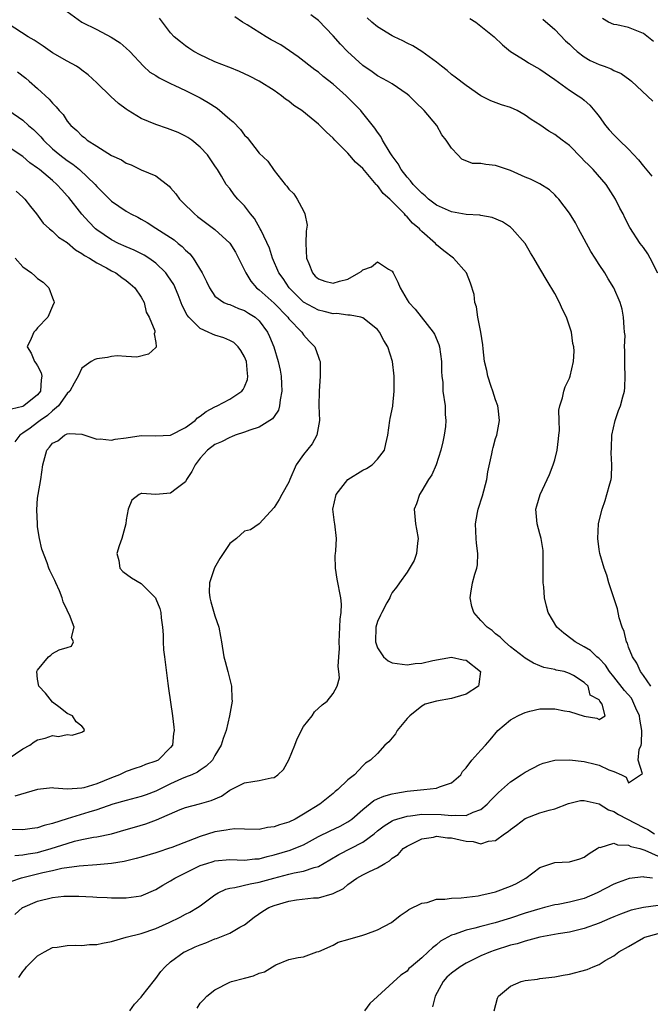
# Model space of a CAD drawing. Units: inches. Extents: x 2595000 to 2598000, y 1524000 to 1527000.
# Drawn here: x 2596409 to 2596494, y 1524422 to 1524555 of the extents above; entities that cross this region are included whole.
import ezdxf

# ---------------------------------------------------------------- set-up
doc = ezdxf.new("R2010")
doc.units = ezdxf.units.IN
doc.header["$MEASUREMENT"] = 0
doc.layers.add('LD25951524_2ft', color=53, linetype='Continuous')

msp = doc.modelspace()

# ---------------------------------------------------------------- linework, layer by layer
at = {"layer": 'LD25951524_2ft'}
for points, elevation in [([(2596415, 1524556.41), (2596417, 1524555), (2596419, 1524553.99), (2596420.97, 1524552.97), (2596422.18, 1524552.18), (2596423, 1524551.48), (2596423.47, 1524551), (2596425.34, 1524549), (2596426.2, 1524548.2), (2596427, 1524547.74), (2596427.43, 1524547.43), (2596429, 1524546.67), (2596429.59, 1524546.41), (2596431, 1524545.73), (2596433, 1524544.73), (2596434.08, 1524544.08), (2596435.31, 1524543.31), (2596437, 1524541.85), (2596437.48, 1524541.48), (2596438.44, 1524540.44), (2596439, 1524539.67), (2596439.35, 1524539.35), (2596441, 1524537.25), (2596442.14, 1524536.14), (2596443, 1524534.88), (2596444.52, 1524533), (2596444.75, 1524532.75), (2596445, 1524532.37), (2596445.7, 1524531.7), (2596446.11, 1524531), (2596447, 1524529.42), (2596447.16, 1524529), (2596447.48, 1524527.48), (2596447.33, 1524526.67), (2596447.3, 1524525), (2596447.38, 1524523), (2596447.72, 1524522.28), (2596448.22, 1524521), (2596448.57, 1524520.57), (2596449, 1524520.22), (2596449.89, 1524519.89), (2596451, 1524519.63), (2596451.88, 1524519.88), (2596453, 1524520.14), (2596454.49, 1524521), (2596454.79, 1524521.21), (2596455, 1524521.42), (2596456.17, 1524521.83), (2596457, 1524522.53), (2596458.48, 1524521.52), (2596459, 1524521.23), (2596459.13, 1524521), (2596459.75, 1524519.75), (2596460.08, 1524519), (2596461, 1524517.38), (2596461.25, 1524517), (2596462.1, 1524516.1), (2596464.54, 1524513), (2596464.71, 1524512.71), (2596465.3, 1524511.3), (2596465.38, 1524511), (2596465.66, 1524509), (2596465.67, 1524507.67), (2596465.73, 1524507), (2596465.84, 1524506.16), (2596465.87, 1524505), (2596466.15, 1524503), (2596466.18, 1524501.82), (2596466.26, 1524501), (2596466.19, 1524500.19), (2596466.04, 1524499), (2596465.86, 1524498.14), (2596465.6, 1524497), (2596464.95, 1524495), (2596464.35, 1524493.65), (2596463.91, 1524493), (2596463, 1524491.48), (2596462.69, 1524491), (2596462.3, 1524489.7), (2596461.99, 1524489), (2596462.15, 1524487), (2596462.3, 1524486.3), (2596462.51, 1524485), (2596462.41, 1524484.41), (2596462.29, 1524483), (2596461.97, 1524482.03), (2596461, 1524480.48), (2596459.98, 1524479), (2596459.59, 1524478.41), (2596459, 1524477.71), (2596458.75, 1524477.25), (2596458.66, 1524477), (2596458.29, 1524476.29), (2596457.58, 1524475), (2596457.4, 1524474.61), (2596457, 1524473.76), (2596456.79, 1524473), (2596456.73, 1524471), (2596457, 1524470.19), (2596457.81, 1524469), (2596458.45, 1524468.45), (2596459, 1524468.19), (2596461, 1524467.91), (2596462.09, 1524468.09), (2596463, 1524468.12), (2596464.51, 1524468.51), (2596467, 1524468.92), (2596468.58, 1524468.58), (2596469, 1524468.52), (2596470.96, 1524467), (2596470.72, 1524465.28), (2596470.67, 1524465), (2596469, 1524463.91), (2596467.46, 1524463.46), (2596467, 1524463.36), (2596465, 1524463), (2596463.45, 1524462.55), (2596463, 1524462.31), (2596461.38, 1524461), (2596461, 1524460.61), (2596459.67, 1524459), (2596459.44, 1524458.56), (2596459, 1524458), (2596458.53, 1524457.47), (2596457.99, 1524457), (2596457, 1524455.89), (2596456.06, 1524455), (2596455.4, 1524454.6), (2596455, 1524454.22), (2596453.88, 1524453), (2596453, 1524452.34), (2596451.64, 1524451), (2596451.28, 1524450.72), (2596451, 1524450.46), (2596449.21, 1524449), (2596447, 1524447.65), (2596445.88, 1524447), (2596445, 1524446.57), (2596443.76, 1524446.24), (2596443, 1524445.94), (2596442.13, 1524445.87), (2596441, 1524445.61), (2596439, 1524445.62), (2596437.67, 1524445.67), (2596437, 1524445.6), (2596436.51, 1524445.49), (2596435, 1524445.27), (2596433, 1524444.64), (2596429.15, 1524443.15), (2596428.73, 1524443), (2596427.42, 1524442.58), (2596427, 1524442.42), (2596425, 1524441.82), (2596424.35, 1524441.65), (2596422.73, 1524441.27), (2596421, 1524440.98), (2596419, 1524440.79), (2596416.64, 1524440.64), (2596414.29, 1524440.29), (2596413, 1524439.99), (2596411.71, 1524439.71), (2596409, 1524439.06), (2596408.79, 1524439), (2596407.46, 1524438.54)], 8228), ([(2596407.91, 1524434.09), (2596408.93, 1524435), (2596409, 1524435.04), (2596411, 1524435.89), (2596413, 1524436.37), (2596414.54, 1524436.54), (2596415, 1524436.56), (2596416.56, 1524436.56), (2596418.47, 1524436.47), (2596419, 1524436.43), (2596420.39, 1524436.39), (2596421, 1524436.35), (2596422.35, 1524436.35), (2596423, 1524436.33), (2596425, 1524436.62), (2596427, 1524437.44), (2596427.96, 1524438.04), (2596429, 1524438.62), (2596429.59, 1524439), (2596431, 1524439.72), (2596433, 1524440.69), (2596433.89, 1524441), (2596434.74, 1524441.26), (2596435, 1524441.34), (2596437, 1524441.51), (2596439, 1524441.43), (2596440.4, 1524441.6), (2596441, 1524441.62), (2596442.05, 1524441.95), (2596443, 1524442.16), (2596445.2, 1524442.8), (2596445.74, 1524443), (2596447, 1524443.51), (2596449, 1524444.62), (2596450.58, 1524445.42), (2596451.94, 1524446.06), (2596453, 1524446.63), (2596453.52, 1524447), (2596455, 1524448.3), (2596456.5, 1524449.5), (2596457, 1524449.73), (2596457.88, 1524450.12), (2596459, 1524450.43), (2596459.47, 1524450.53), (2596461, 1524450.78), (2596463.29, 1524451), (2596465, 1524451.21), (2596465.39, 1524451.39), (2596467, 1524451.9), (2596468.29, 1524453), (2596468.53, 1524453.47), (2596469, 1524453.96), (2596469.78, 1524455), (2596471, 1524456.33), (2596471.64, 1524457), (2596472.24, 1524457.76), (2596473.3, 1524459), (2596475, 1524460.47), (2596476.01, 1524461), (2596476.7, 1524461.3), (2596477, 1524461.45), (2596477.61, 1524461.61), (2596479, 1524461.94), (2596480.07, 1524461.93), (2596481, 1524461.94), (2596482.32, 1524461.68), (2596483, 1524461.59), (2596485, 1524460.95), (2596486.69, 1524460.69), (2596487, 1524460.5), (2596487.81, 1524461), (2596487.41, 1524462.59), (2596487.11, 1524463), (2596487.05, 1524463.05), (2596487, 1524463.14), (2596485.78, 1524463.78), (2596485.51, 1524465), (2596485, 1524465.51), (2596483.53, 1524466.46), (2596483, 1524466.75), (2596482.28, 1524467), (2596481.2, 1524467.2), (2596481, 1524467.28), (2596479.52, 1524467.52), (2596479, 1524467.77), (2596478.12, 1524468.12), (2596477, 1524468.81), (2596476.77, 1524469), (2596475, 1524470.32), (2596474.24, 1524471), (2596473.63, 1524471.63), (2596473, 1524472.11), (2596472.54, 1524472.54), (2596471.83, 1524473), (2596471, 1524473.91), (2596470.04, 1524475), (2596469.79, 1524475.79), (2596469.55, 1524477), (2596469.62, 1524477.62), (2596469.88, 1524479), (2596470.19, 1524480.19), (2596470.46, 1524481), (2596470.53, 1524481.47), (2596470.59, 1524483), (2596470.4, 1524484.4), (2596470.36, 1524485), (2596470.27, 1524487), (2596470.56, 1524488.56), (2596470.63, 1524489), (2596471.21, 1524490.79), (2596471.79, 1524493), (2596471.95, 1524494.05), (2596472.47, 1524496.47), (2596472.56, 1524497), (2596472.64, 1524497.36), (2596473, 1524498.55), (2596473.15, 1524499), (2596473.52, 1524501), (2596473.33, 1524502.67), (2596473.28, 1524503), (2596473, 1524503.8), (2596472.62, 1524505), (2596472.39, 1524505.61), (2596471.92, 1524507), (2596471.79, 1524507.79), (2596471.48, 1524509), (2596471.3, 1524510.7), (2596471.26, 1524511.26), (2596470.97, 1524512.97), (2596470.57, 1524515), (2596470.4, 1524516.4), (2596470.18, 1524517), (2596470.07, 1524518.07), (2596469.6, 1524519.6), (2596469.03, 1524521), (2596467.31, 1524523), (2596465.98, 1524523.98), (2596465, 1524524.82), (2596464.85, 1524525), (2596463, 1524526.62), (2596462.81, 1524526.81), (2596462.67, 1524527), (2596461.74, 1524527.74), (2596461, 1524528.61), (2596460.79, 1524528.79), (2596460.64, 1524529), (2596459, 1524530.69), (2596458.68, 1524531), (2596457.78, 1524531.78), (2596457, 1524532.83), (2596456.9, 1524532.9), (2596456.84, 1524533), (2596455, 1524535.15), (2596454.03, 1524536.03), (2596453, 1524537.24), (2596451.25, 1524539), (2596451, 1524539.27), (2596450.08, 1524540.08), (2596449.19, 1524541), (2596449, 1524541.18), (2596448.01, 1524541.99), (2596446.74, 1524543), (2596445.7, 1524543.7), (2596445, 1524544.3), (2596444.57, 1524544.57), (2596444.02, 1524545), (2596443, 1524545.73), (2596441, 1524547.01), (2596439.66, 1524547.66), (2596438.32, 1524548.32), (2596437, 1524548.82), (2596436.89, 1524548.89), (2596435, 1524549.61), (2596433.87, 1524550.13), (2596433, 1524550.55), (2596432.16, 1524551), (2596431.46, 1524551.46), (2596431, 1524551.78), (2596430.32, 1524552.32), (2596429.5, 1524553), (2596429, 1524553.54), (2596427.88, 1524555), (2596427.51, 1524555.51)], 8230), ([(2596408.47, 1524425.53), (2596409, 1524426.35), (2596409.3, 1524426.7), (2596409.5, 1524427), (2596411, 1524428.47), (2596411.91, 1524429), (2596413, 1524429.58), (2596413.65, 1524429.65), (2596415, 1524429.86), (2596416.08, 1524429.92), (2596417, 1524429.87), (2596418.01, 1524429.99), (2596419, 1524430.02), (2596419.79, 1524430.21), (2596421, 1524430.43), (2596422.98, 1524431), (2596425, 1524431.49), (2596427, 1524432.17), (2596428.79, 1524433), (2596430.28, 1524433.72), (2596431, 1524434.12), (2596431.6, 1524434.4), (2596432.65, 1524435), (2596433, 1524435.23), (2596435, 1524436.73), (2596435.42, 1524437), (2596436.48, 1524437.52), (2596437, 1524437.64), (2596437.71, 1524437.71), (2596439.76, 1524438.24), (2596441, 1524438.44), (2596442.96, 1524439), (2596445, 1524439.53), (2596445.71, 1524439.71), (2596447, 1524439.94), (2596448.45, 1524440.45), (2596449, 1524440.58), (2596450.53, 1524441.47), (2596451.78, 1524442.22), (2596455, 1524443.86), (2596456.54, 1524445), (2596457, 1524445.39), (2596457.91, 1524446.09), (2596459, 1524446.76), (2596459.16, 1524446.84), (2596459.62, 1524447), (2596461, 1524447.41), (2596461.45, 1524447.45), (2596463, 1524447.68), (2596465.64, 1524447.64), (2596467, 1524447.47), (2596467.55, 1524447.55), (2596469, 1524447.48), (2596469.94, 1524447.94), (2596471, 1524448.32), (2596471.85, 1524449), (2596472.4, 1524449.61), (2596473.39, 1524450.61), (2596475, 1524452.07), (2596476.45, 1524453), (2596477, 1524453.37), (2596479, 1524454.4), (2596479.44, 1524454.56), (2596481.03, 1524454.97), (2596483, 1524455.04), (2596485, 1524454.8), (2596486.46, 1524454.46), (2596487, 1524454.3), (2596488.31, 1524453.69), (2596489, 1524453.47), (2596490.05, 1524453), (2596490.68, 1524452.68), (2596491, 1524451.91), (2596492.61, 1524453), (2596492.86, 1524453.14), (2596492.31, 1524455), (2596492.41, 1524456.41), (2596492.68, 1524457), (2596492.76, 1524457.24), (2596492.78, 1524459), (2596492.52, 1524460.52), (2596492.47, 1524461), (2596491.97, 1524462.03), (2596491.57, 1524463), (2596491.37, 1524463.37), (2596490.42, 1524464.42), (2596489, 1524466.29), (2596488.42, 1524467), (2596487.87, 1524467.87), (2596487, 1524468.75), (2596486.87, 1524468.87), (2596486.7, 1524469), (2596485.84, 1524469.84), (2596485, 1524470.35), (2596483.75, 1524471), (2596483.35, 1524471.35), (2596482.21, 1524472.21), (2596481.26, 1524473), (2596480.1, 1524475), (2596479.86, 1524475.86), (2596479.6, 1524477), (2596479.53, 1524478.47), (2596479.45, 1524479), (2596479.43, 1524479.43), (2596479.45, 1524481), (2596479.43, 1524483), (2596479.41, 1524483.41), (2596479.17, 1524485), (2596479, 1524485.67), (2596478.61, 1524487), (2596478.43, 1524489), (2596478.57, 1524489.43), (2596479.03, 1524491), (2596480.31, 1524493.69), (2596480.79, 1524495), (2596481, 1524495.7), (2596481.34, 1524497), (2596481.49, 1524498.51), (2596481.57, 1524499), (2596481.64, 1524499.64), (2596481.59, 1524501), (2596481.57, 1524502.43), (2596481.7, 1524503), (2596482.07, 1524504.07), (2596482.24, 1524505), (2596482.42, 1524505.58), (2596483, 1524506.75), (2596483.1, 1524507), (2596483.55, 1524509), (2596483.61, 1524510.39), (2596483.57, 1524511), (2596483.45, 1524511.45), (2596483.25, 1524513), (2596483, 1524513.8), (2596482.59, 1524515), (2596482.04, 1524516.04), (2596481.64, 1524517), (2596481, 1524518.21), (2596479.95, 1524519.95), (2596479, 1524521.59), (2596478.16, 1524523), (2596477.71, 1524523.71), (2596476.98, 1524524.98), (2596475.25, 1524527), (2596475, 1524527.2), (2596473.91, 1524527.91), (2596472.53, 1524528.53), (2596471, 1524528.79), (2596470.84, 1524528.84), (2596469, 1524528.92), (2596467, 1524529.27), (2596465, 1524530.18), (2596463.9, 1524531), (2596463.45, 1524531.45), (2596463, 1524531.8), (2596462.42, 1524532.42), (2596461.83, 1524533), (2596461.49, 1524533.49), (2596461, 1524533.98), (2596460.2, 1524535), (2596459.79, 1524535.79), (2596459, 1524536.86), (2596458.71, 1524537.29), (2596457.7, 1524539), (2596457.47, 1524539.47), (2596457, 1524540.08), (2596456.64, 1524540.64), (2596454.86, 1524542.86), (2596454.74, 1524543), (2596452.75, 1524545), (2596451, 1524546.56), (2596449.64, 1524547.64), (2596449, 1524548.2), (2596448.53, 1524548.53), (2596446.28, 1524550.28), (2596445.1, 1524551.1), (2596443.9, 1524551.9), (2596442.61, 1524552.61), (2596441.94, 1524553), (2596439.38, 1524554.62), (2596438.72, 1524555), (2596437.7, 1524555.7)], 8232), ([(2596493.99, 1524465), (2596493, 1524466.46), (2596492.61, 1524467), (2596492.12, 1524468.12), (2596491.51, 1524469), (2596491, 1524470.31), (2596490.84, 1524470.84), (2596490.72, 1524471), (2596490.4, 1524472.4), (2596490.11, 1524473), (2596489.74, 1524474.26), (2596489.5, 1524475.5), (2596488.34, 1524479), (2596488.03, 1524480.03), (2596487.68, 1524481), (2596487.08, 1524483), (2596487, 1524483.51), (2596486.82, 1524485), (2596486.92, 1524487), (2596487, 1524487.42), (2596487.4, 1524489), (2596487.83, 1524490.17), (2596488.07, 1524491), (2596488.44, 1524492.44), (2596488.62, 1524493), (2596488.68, 1524493.32), (2596488.74, 1524495), (2596488.63, 1524496.63), (2596488.69, 1524497.31), (2596488.72, 1524499), (2596489.17, 1524501), (2596489.65, 1524502.35), (2596489.89, 1524503), (2596490.2, 1524504.2), (2596490.44, 1524505), (2596490.5, 1524505.5), (2596490.54, 1524507), (2596490.49, 1524508.49), (2596490.49, 1524510.49), (2596490.46, 1524511), (2596490.51, 1524512.51), (2596490.46, 1524513), (2596490.38, 1524513.62), (2596490.32, 1524515), (2596490.11, 1524516.11), (2596489.86, 1524517), (2596489, 1524519), (2596488.22, 1524520.22), (2596487.79, 1524521), (2596487, 1524522.15), (2596486.48, 1524523), (2596485.89, 1524523.89), (2596485, 1524525.58), (2596484.21, 1524527), (2596483.8, 1524527.8), (2596483, 1524529.11), (2596481.54, 1524531), (2596481.29, 1524531.29), (2596481, 1524531.6), (2596480.27, 1524532.27), (2596479, 1524533.07), (2596477.7, 1524533.7), (2596477, 1524533.97), (2596475, 1524534.87), (2596473, 1524535.58), (2596471.69, 1524535.69), (2596471, 1524535.84), (2596469.85, 1524535.85), (2596468.4, 1524536.4), (2596467.86, 1524537), (2596467, 1524537.91), (2596466.31, 1524539), (2596465.71, 1524539.71), (2596465.02, 1524541), (2596463.32, 1524543), (2596462.13, 1524544.13), (2596461.27, 1524545), (2596461, 1524545.22), (2596459, 1524546.61), (2596458.35, 1524547), (2596457, 1524547.73), (2596456.26, 1524548.26), (2596455, 1524549.09), (2596452.93, 1524551), (2596452.01, 1524552.01), (2596451, 1524553.15), (2596449, 1524555.19), (2596447.96, 1524555.96)], 8234), ([(2596494.95, 1524520.95), (2596493.92, 1524523), (2596493.59, 1524523.59), (2596493, 1524524.44), (2596492.57, 1524525), (2596491.16, 1524527.16), (2596490.47, 1524528.47), (2596490.24, 1524529), (2596489.79, 1524529.79), (2596489.22, 1524531), (2596487.96, 1524533), (2596486.21, 1524535), (2596485.59, 1524535.59), (2596485, 1524536.21), (2596484.6, 1524536.6), (2596483, 1524538.26), (2596482.01, 1524539), (2596481, 1524539.78), (2596480.2, 1524540.2), (2596479, 1524541.05), (2596477.79, 1524541.79), (2596477, 1524542.4), (2596475.89, 1524543), (2596475, 1524543.42), (2596473.79, 1524543.79), (2596472.34, 1524544.34), (2596471, 1524545.02), (2596469, 1524546.4), (2596467.54, 1524547.54), (2596467, 1524547.91), (2596466.43, 1524548.43), (2596465.68, 1524549), (2596465, 1524549.57), (2596463, 1524551), (2596461.77, 1524551.77), (2596461, 1524552.13), (2596460.44, 1524552.44), (2596459.27, 1524553), (2596459, 1524553.14), (2596457, 1524554.37), (2596456.24, 1524555), (2596455.59, 1524555.59)], 8236), ([(2596469.5, 1524555.5), (2596470.31, 1524555), (2596471, 1524554.45), (2596472.78, 1524553), (2596473.91, 1524551.91), (2596475.02, 1524551.02), (2596477, 1524549.77), (2596477.46, 1524549.46), (2596479, 1524548.6), (2596481, 1524547.21), (2596483, 1524545.77), (2596484.19, 1524545), (2596484.67, 1524544.67), (2596485, 1524544.4), (2596485.75, 1524543.75), (2596486.67, 1524542.67), (2596487, 1524542.19), (2596487.88, 1524541), (2596488.38, 1524540.38), (2596489, 1524539.7), (2596489.71, 1524539), (2596491, 1524537.79), (2596492.33, 1524536.33), (2596493, 1524535.49), (2596494.13, 1524534.13)], 8238), ([(2596479.38, 1524555.38), (2596481, 1524553.99), (2596482.47, 1524552.47), (2596483, 1524551.98), (2596483.49, 1524551.49), (2596484.04, 1524551), (2596485, 1524550.27), (2596485.81, 1524549.81), (2596487, 1524549.24), (2596487.7, 1524549), (2596488.64, 1524548.64), (2596489, 1524548.43), (2596490.01, 1524548.01), (2596491.17, 1524547.17), (2596491.37, 1524547), (2596494.28, 1524544.28)], 8240), ([(2596494.37, 1524552.37), (2596493, 1524553.44), (2596491, 1524554.24), (2596489.39, 1524554.61), (2596489, 1524554.68), (2596488.29, 1524555), (2596487.48, 1524555.48)], 8242), ([(2596407.93, 1524442.07), (2596409, 1524442.14), (2596409.71, 1524442.29), (2596411, 1524442.49), (2596411.41, 1524442.59), (2596412.81, 1524443), (2596415, 1524443.71), (2596416, 1524444), (2596417, 1524444.23), (2596418.54, 1524444.54), (2596419, 1524444.6), (2596420.99, 1524445.01), (2596423, 1524445.57), (2596424.11, 1524445.89), (2596425.63, 1524446.37), (2596427.08, 1524446.92), (2596430.3, 1524448.3), (2596431, 1524448.58), (2596432.93, 1524449.07), (2596434.47, 1524449.53), (2596435.88, 1524450.12), (2596437, 1524450.93), (2596439, 1524451.91), (2596440.11, 1524452.11), (2596441, 1524452.21), (2596442.61, 1524452.61), (2596443, 1524452.63), (2596443.5, 1524453), (2596444.28, 1524453.72), (2596445, 1524455.04), (2596445.8, 1524457), (2596446.11, 1524457.89), (2596447, 1524459.53), (2596448.15, 1524461), (2596448.48, 1524461.52), (2596449.5, 1524462.5), (2596450.2, 1524463), (2596451, 1524464.03), (2596451.55, 1524465), (2596451.85, 1524466.15), (2596451.78, 1524467), (2596451.67, 1524467.67), (2596451.79, 1524469), (2596451.87, 1524470.13), (2596451.81, 1524471), (2596451.9, 1524473), (2596451.93, 1524474.07), (2596452.08, 1524475), (2596452.14, 1524476.14), (2596452.05, 1524477), (2596451.53, 1524479.53), (2596451.3, 1524481), (2596451.29, 1524482.71), (2596451.31, 1524483), (2596451.37, 1524483.37), (2596451.44, 1524485), (2596451.22, 1524487), (2596451.18, 1524487.18), (2596450.98, 1524489), (2596451.42, 1524491), (2596453, 1524493), (2596455, 1524494.26), (2596455.5, 1524494.5), (2596456.27, 1524495), (2596457, 1524495.76), (2596457.94, 1524497), (2596458.14, 1524497.86), (2596458.39, 1524499), (2596458.67, 1524501), (2596458.74, 1524501.26), (2596459.06, 1524502.94), (2596459.06, 1524503.06), (2596459.25, 1524505), (2596459.24, 1524507), (2596459.03, 1524509), (2596458.39, 1524511), (2596457.87, 1524511.87), (2596457.28, 1524513), (2596457, 1524513.35), (2596455, 1524514.94), (2596454.76, 1524515), (2596453.3, 1524515.3), (2596453, 1524515.27), (2596451.49, 1524515.49), (2596451, 1524515.46), (2596449.8, 1524515.8), (2596449, 1524515.96), (2596448.32, 1524516.32), (2596447, 1524517.06), (2596445.04, 1524519), (2596444.24, 1524520.24), (2596443.66, 1524521), (2596442.78, 1524523), (2596442.37, 1524524.37), (2596441.24, 1524526.76), (2596441.14, 1524527), (2596440.36, 1524528.36), (2596439.82, 1524529), (2596439, 1524530.08), (2596438.1, 1524531), (2596437.6, 1524531.6), (2596437, 1524532.43), (2596436.53, 1524533), (2596435.87, 1524534.13), (2596435.33, 1524535), (2596435.19, 1524535.19), (2596435, 1524535.52), (2596434, 1524537), (2596433, 1524538.06), (2596431.85, 1524539), (2596431.34, 1524539.34), (2596431, 1524539.53), (2596430.03, 1524540.03), (2596428.59, 1524540.59), (2596427, 1524541.12), (2596425, 1524541.95), (2596423.27, 1524543), (2596423, 1524543.18), (2596421.96, 1524543.96), (2596420.91, 1524544.91), (2596419, 1524546.75), (2596417.83, 1524547.83), (2596417, 1524548.5), (2596416.71, 1524548.71), (2596416.24, 1524549), (2596415, 1524549.69), (2596413, 1524550.83), (2596411.75, 1524551.75), (2596410.55, 1524552.55), (2596409.71, 1524553), (2596407, 1524554.77)], 8226), ([(2596408.25, 1524548.25), (2596409.4, 1524547.4), (2596409.87, 1524547), (2596411, 1524545.98), (2596412.56, 1524544.56), (2596413, 1524543.99), (2596413.52, 1524543.52), (2596413.91, 1524543), (2596414.45, 1524542.45), (2596415, 1524541.57), (2596415.49, 1524541), (2596416.32, 1524540.32), (2596417, 1524539.56), (2596417.34, 1524539.34), (2596417.69, 1524539), (2596419, 1524538.16), (2596421, 1524536.91), (2596422.33, 1524536.33), (2596423, 1524535.88), (2596423.64, 1524535.64), (2596425.02, 1524534.98), (2596427, 1524534.14), (2596428.78, 1524532.78), (2596429, 1524532.54), (2596429.7, 1524531.7), (2596430.22, 1524531), (2596430.6, 1524530.6), (2596432.23, 1524529), (2596432.66, 1524528.66), (2596435, 1524526.88), (2596437.02, 1524525.02), (2596437.8, 1524523.8), (2596438.21, 1524523), (2596439, 1524521.38), (2596439.17, 1524521), (2596439.87, 1524519.87), (2596440.63, 1524519), (2596441, 1524518.7), (2596443, 1524516.9), (2596444.85, 1524515), (2596445, 1524514.8), (2596446.76, 1524513), (2596447, 1524512.61), (2596447.77, 1524511.77), (2596448.53, 1524511), (2596449, 1524509.57), (2596449.17, 1524509.17), (2596449.23, 1524509), (2596449.25, 1524507), (2596449.1, 1524505), (2596449.08, 1524503), (2596449.15, 1524501), (2596448.81, 1524499), (2596448.16, 1524497.84), (2596447, 1524496.41), (2596446, 1524495), (2596445.12, 1524493), (2596445, 1524492.64), (2596444.07, 1524491), (2596443.71, 1524490.29), (2596443, 1524489.23), (2596441, 1524487), (2596439.79, 1524486.21), (2596439, 1524486.01), (2596437.9, 1524485), (2596437, 1524484.32), (2596435.67, 1524482.33), (2596434.96, 1524481.04), (2596434.24, 1524479), (2596434.23, 1524477.77), (2596434.3, 1524477), (2596434.44, 1524476.44), (2596435, 1524474.53), (2596435.54, 1524473), (2596435.74, 1524471.74), (2596435.89, 1524471), (2596436.22, 1524469), (2596436.37, 1524468.37), (2596436.76, 1524467), (2596437, 1524465.92), (2596437.23, 1524465), (2596437.29, 1524463.29), (2596437.31, 1524463), (2596436.99, 1524461), (2596436.5, 1524459), (2596436.1, 1524457.9), (2596435.83, 1524457), (2596435, 1524455.62), (2596434.66, 1524455), (2596433.82, 1524454.18), (2596433, 1524453.63), (2596432.65, 1524453.35), (2596431.85, 1524453), (2596431, 1524452.69), (2596430.46, 1524452.46), (2596429, 1524451.79), (2596427, 1524450.77), (2596425.71, 1524450.29), (2596425, 1524450.04), (2596423, 1524449.54), (2596421.17, 1524449), (2596419, 1524448.25), (2596417.95, 1524447.95), (2596415, 1524447.04), (2596413, 1524446.4), (2596411.86, 1524446.14), (2596411, 1524445.83), (2596410.26, 1524445.74), (2596409, 1524445.53), (2596407, 1524445.59)], 8224), ([(2596407.08, 1524543), (2596409, 1524541.69), (2596409.76, 1524541), (2596410.44, 1524540.44), (2596411.43, 1524539.43), (2596411.77, 1524539), (2596413, 1524537.84), (2596414.01, 1524537), (2596415, 1524536.26), (2596415.75, 1524535.75), (2596416.67, 1524535), (2596418.77, 1524533), (2596419, 1524532.72), (2596419.87, 1524531.87), (2596421, 1524530.75), (2596423, 1524529.37), (2596423.63, 1524529), (2596424.54, 1524528.54), (2596425, 1524528.29), (2596425.82, 1524527.82), (2596427, 1524527.08), (2596429.47, 1524525.47), (2596430.03, 1524525), (2596430.57, 1524524.57), (2596431, 1524524.09), (2596431.58, 1524523.58), (2596432.05, 1524523), (2596433.29, 1524521), (2596433.86, 1524519.86), (2596434.24, 1524519), (2596435, 1524517.86), (2596436.2, 1524517), (2596436.76, 1524516.76), (2596437, 1524516.71), (2596438.17, 1524516.17), (2596439, 1524515.92), (2596439.54, 1524515.54), (2596440.43, 1524515), (2596441, 1524514.5), (2596442.12, 1524513), (2596442.4, 1524512.4), (2596442.96, 1524511), (2596443.57, 1524509), (2596443.82, 1524507.82), (2596443.96, 1524507), (2596444.03, 1524505.97), (2596444.07, 1524505), (2596443.82, 1524503.82), (2596443.76, 1524503), (2596443.6, 1524502.4), (2596443, 1524501.57), (2596442.77, 1524501.23), (2596442.43, 1524501), (2596441, 1524500.12), (2596439.71, 1524499.71), (2596439, 1524499.42), (2596437.72, 1524499), (2596437.22, 1524498.78), (2596437, 1524498.72), (2596435.88, 1524498.12), (2596435, 1524497.74), (2596433.98, 1524497), (2596433, 1524495.91), (2596432.3, 1524495), (2596431.89, 1524494.11), (2596431.17, 1524493), (2596431, 1524492.7), (2596429.73, 1524491.73), (2596429, 1524491.14), (2596427, 1524490.98), (2596425.1, 1524491.1), (2596425, 1524491.12), (2596424.73, 1524491), (2596423.77, 1524490.23), (2596423.24, 1524489), (2596423, 1524487.56), (2596422.94, 1524487), (2596422.39, 1524485), (2596422.04, 1524484.04), (2596421.73, 1524483), (2596421.98, 1524482.02), (2596422.13, 1524481), (2596422.54, 1524480.54), (2596423.71, 1524479.71), (2596425, 1524478.92), (2596426.93, 1524477), (2596427, 1524476.86), (2596427.52, 1524475.52), (2596427.69, 1524475), (2596427.74, 1524474.26), (2596427.88, 1524473), (2596427.97, 1524471.97), (2596427.97, 1524471), (2596428.05, 1524469.95), (2596428.16, 1524469), (2596428.63, 1524465.37), (2596428.7, 1524464.7), (2596429.25, 1524461), (2596429.44, 1524459.44), (2596429.47, 1524459), (2596429.4, 1524458.6), (2596429.25, 1524457), (2596429, 1524456.68), (2596427.33, 1524455), (2596427, 1524454.83), (2596425.61, 1524454.39), (2596425, 1524454.12), (2596424.15, 1524453.85), (2596423, 1524453.45), (2596422.06, 1524453), (2596421, 1524452.61), (2596419, 1524451.78), (2596417.24, 1524451.24), (2596417, 1524451.19), (2596415.04, 1524451.04), (2596413.17, 1524451.17), (2596413, 1524451.22), (2596411, 1524451.03), (2596407.89, 1524450.11)], 8222), ([(2596407, 1524455.15), (2596409, 1524456.51), (2596409.95, 1524457), (2596410.52, 1524457.48), (2596411, 1524457.76), (2596412.03, 1524457.97), (2596413, 1524458.34), (2596413.83, 1524458.17), (2596415, 1524458.44), (2596415.65, 1524458.35), (2596417, 1524458.77), (2596417.12, 1524458.88), (2596417.32, 1524459), (2596417.27, 1524459.27), (2596417, 1524459.58), (2596416.2, 1524460.2), (2596415.71, 1524461), (2596415, 1524461.31), (2596414.06, 1524462.06), (2596413, 1524462.85), (2596412.07, 1524464.07), (2596411.15, 1524465), (2596411, 1524465.94), (2596410.91, 1524467), (2596411, 1524467.2), (2596412.48, 1524469), (2596412.79, 1524469.21), (2596413, 1524469.44), (2596413.92, 1524469.92), (2596415, 1524470.25), (2596415.56, 1524470.44), (2596415.87, 1524471), (2596415.6, 1524471.6), (2596415.93, 1524473), (2596415.33, 1524474.67), (2596415.08, 1524475.08), (2596415, 1524475.31), (2596414.46, 1524476.46), (2596414.32, 1524477), (2596413.94, 1524477.94), (2596413.46, 1524479), (2596413.33, 1524479.33), (2596413, 1524479.96), (2596412.67, 1524480.67), (2596412.53, 1524481), (2596412.29, 1524481.71), (2596411.56, 1524483.56), (2596411.24, 1524485), (2596411, 1524486.6), (2596410.96, 1524487), (2596410.9, 1524488.9), (2596411, 1524490.49), (2596411.05, 1524491), (2596411.42, 1524493), (2596411.71, 1524495), (2596412.26, 1524497), (2596412.6, 1524497.4), (2596413, 1524497.93), (2596413.73, 1524498.27), (2596414.62, 1524499), (2596415, 1524499.19), (2596415.25, 1524499.25), (2596417, 1524499.15), (2596417.13, 1524499.13), (2596419, 1524498.48), (2596419.47, 1524498.53), (2596421, 1524498.34), (2596421.51, 1524498.49), (2596423, 1524498.66), (2596425, 1524498.98), (2596427, 1524498.93), (2596429, 1524499.04), (2596431, 1524500.04), (2596432.31, 1524501), (2596432.65, 1524501.35), (2596433, 1524501.6), (2596433.79, 1524502.21), (2596435, 1524502.86), (2596435.31, 1524503), (2596437, 1524503.9), (2596438.64, 1524505), (2596438.81, 1524505.19), (2596439, 1524505.58), (2596439.42, 1524506.58), (2596439.47, 1524507), (2596439.39, 1524507.39), (2596439.26, 1524509), (2596439, 1524509.64), (2596438.5, 1524510.5), (2596438.13, 1524511), (2596437.56, 1524511.56), (2596437, 1524511.87), (2596436.22, 1524512.22), (2596435, 1524512.58), (2596434.69, 1524512.69), (2596434.08, 1524513), (2596433, 1524513.48), (2596431.46, 1524515), (2596431.26, 1524515.26), (2596430.57, 1524516.57), (2596430.03, 1524518.03), (2596429.43, 1524519.43), (2596428.63, 1524520.63), (2596428.33, 1524521), (2596427, 1524522.32), (2596426.05, 1524523), (2596425.41, 1524523.41), (2596424.08, 1524524.08), (2596423, 1524524.52), (2596421.96, 1524525), (2596421, 1524525.49), (2596419, 1524526.86), (2596418.84, 1524527), (2596417.92, 1524527.92), (2596416.98, 1524528.98), (2596415.21, 1524531.21), (2596415, 1524531.47), (2596414.26, 1524532.26), (2596413.61, 1524533), (2596413, 1524533.53), (2596411.24, 1524535), (2596411, 1524535.19), (2596409.94, 1524535.94), (2596409, 1524536.76), (2596407, 1524538.09)], 8220), ([(2596408.07, 1524532.07), (2596409, 1524531.27), (2596409.28, 1524531), (2596410.02, 1524530.02), (2596410.84, 1524529), (2596411.74, 1524527.74), (2596412.59, 1524527), (2596413, 1524526.67), (2596413.84, 1524525.84), (2596415, 1524525.11), (2596416.13, 1524524.13), (2596417, 1524523.64), (2596417.36, 1524523.36), (2596418, 1524523), (2596419, 1524522.36), (2596420.32, 1524521.68), (2596421, 1524521.3), (2596421.6, 1524521), (2596422.38, 1524520.38), (2596423, 1524519.97), (2596423.52, 1524519.52), (2596424.17, 1524519), (2596425, 1524517.73), (2596425.42, 1524517), (2596425.7, 1524515.7), (2596426.11, 1524515), (2596426.86, 1524513.14), (2596426.87, 1524513), (2596426.77, 1524512.77), (2596427, 1524511.59), (2596427.03, 1524511.03), (2596427.05, 1524511), (2596427.05, 1524510.95), (2596427, 1524510.89), (2596426.02, 1524509.98), (2596424.42, 1524509.58), (2596423, 1524509.66), (2596421.77, 1524509.77), (2596421, 1524509.67), (2596420.46, 1524509.54), (2596419, 1524509.36), (2596418.74, 1524509.26), (2596418.25, 1524509), (2596417, 1524508.11), (2596416.47, 1524507), (2596415.92, 1524506.08), (2596415.35, 1524505), (2596415, 1524504.68), (2596413.81, 1524503), (2596413, 1524502.33), (2596412.31, 1524501.69), (2596411.33, 1524501), (2596411, 1524500.74), (2596409.97, 1524499.97), (2596409, 1524499.27), (2596408.58, 1524499), (2596407.89, 1524498.11)], 8218), ([(2596407.95, 1524523), (2596409, 1524521.84), (2596410.16, 1524521), (2596410.63, 1524520.63), (2596411, 1524520.25), (2596411.76, 1524519.76), (2596412.52, 1524519), (2596413, 1524517.65), (2596413.2, 1524517.2), (2596413.25, 1524517), (2596413, 1524516.51), (2596412.39, 1524515), (2596411, 1524513.56), (2596410.74, 1524513.26), (2596410.49, 1524513), (2596410.12, 1524512.12), (2596409.6, 1524511), (2596410.14, 1524510.14), (2596410.59, 1524509), (2596410.77, 1524508.77), (2596411, 1524508.4), (2596411.49, 1524507.49), (2596411.58, 1524507), (2596411.48, 1524506.52), (2596411.39, 1524505), (2596411, 1524504.49), (2596409.15, 1524503), (2596409, 1524502.92), (2596407.45, 1524502.55)], 8216), ([(2596423.47, 1524421), (2596424.09, 1524421.91), (2596425, 1524422.86), (2596425.09, 1524423), (2596426.82, 1524425.18), (2596427, 1524425.38), (2596427.67, 1524426.33), (2596428.26, 1524427), (2596429, 1524427.64), (2596430.84, 1524429), (2596431, 1524429.08), (2596432.3, 1524429.7), (2596433, 1524429.98), (2596433.75, 1524430.25), (2596435, 1524430.77), (2596435.19, 1524430.81), (2596437, 1524431.56), (2596438.36, 1524432.36), (2596439, 1524432.69), (2596440.29, 1524433.71), (2596441.48, 1524434.52), (2596442.3, 1524435), (2596443, 1524435.29), (2596445, 1524435.87), (2596446.04, 1524436.04), (2596448.32, 1524436.32), (2596449, 1524436.35), (2596450.89, 1524436.89), (2596451, 1524436.91), (2596452.4, 1524437.6), (2596453, 1524438.14), (2596454.2, 1524439), (2596455, 1524439.44), (2596455.9, 1524439.9), (2596457, 1524440.39), (2596457.99, 1524441), (2596458.65, 1524441.35), (2596459, 1524441.69), (2596459.78, 1524442.22), (2596460.49, 1524443), (2596461, 1524443.35), (2596461.64, 1524443.64), (2596463, 1524444.31), (2596464.57, 1524444.57), (2596465, 1524444.67), (2596466.48, 1524444.48), (2596467, 1524444.47), (2596468.21, 1524444.21), (2596469, 1524443.99), (2596469.97, 1524443.97), (2596471, 1524443.67), (2596472.03, 1524444.03), (2596473, 1524444.1), (2596474.2, 1524445), (2596474.7, 1524445.3), (2596475, 1524445.58), (2596475.83, 1524446.17), (2596477, 1524447.07), (2596479, 1524447.87), (2596480.23, 1524448.23), (2596481, 1524448.4), (2596482.88, 1524449.12), (2596484.48, 1524449.52), (2596485, 1524449.53), (2596487, 1524449.05), (2596488.26, 1524448.26), (2596489, 1524448.02), (2596489.62, 1524447.62), (2596493, 1524445.88), (2596493.6, 1524445.6), (2596494.52, 1524445)], 8234), ([(2596432.6, 1524421.4), (2596433, 1524422.06), (2596433.47, 1524422.53), (2596433.89, 1524423), (2596435, 1524423.88), (2596437, 1524424.91), (2596437.26, 1524425), (2596439, 1524425.45), (2596440.22, 1524425.78), (2596441, 1524426.12), (2596441.7, 1524426.3), (2596442.81, 1524427), (2596443.26, 1524427.26), (2596445, 1524427.96), (2596446.25, 1524428.25), (2596447, 1524428.32), (2596448.8, 1524429), (2596449.07, 1524429.07), (2596451, 1524429.93), (2596451.67, 1524430.33), (2596453, 1524430.68), (2596455, 1524431.25), (2596455.41, 1524431.41), (2596457, 1524431.98), (2596458.91, 1524433), (2596460.06, 1524433.94), (2596461, 1524434.55), (2596461.25, 1524434.75), (2596463, 1524435.61), (2596463.71, 1524435.71), (2596465, 1524436.13), (2596466.14, 1524436.14), (2596467, 1524436.29), (2596468.33, 1524436.33), (2596470.61, 1524436.61), (2596471, 1524436.67), (2596472.41, 1524437), (2596473, 1524437.16), (2596475, 1524437.92), (2596475.75, 1524438.25), (2596477.07, 1524439), (2596479, 1524440.43), (2596481, 1524441.1), (2596483, 1524441.19), (2596484.4, 1524441.6), (2596485, 1524441.83), (2596485.68, 1524442.32), (2596486.75, 1524443), (2596487, 1524443.18), (2596487.16, 1524443.16), (2596489, 1524443.72), (2596489.49, 1524443.49), (2596491, 1524443.46), (2596491.3, 1524443.3), (2596492.53, 1524443), (2596493.19, 1524442.81), (2596495, 1524441.98)], 8236), ([(2596494.23, 1524439), (2596493.11, 1524439.11), (2596493, 1524439.16), (2596491.07, 1524438.94), (2596489.57, 1524438.43), (2596489, 1524438.2), (2596486.72, 1524437), (2596485, 1524436.26), (2596483, 1524435.74), (2596481.44, 1524435.44), (2596481, 1524435.37), (2596479.61, 1524435), (2596479, 1524434.86), (2596477, 1524434.24), (2596475, 1524433.59), (2596474.54, 1524433.46), (2596472.95, 1524432.95), (2596471, 1524432.43), (2596470.2, 1524432.2), (2596469, 1524431.95), (2596467.38, 1524431.38), (2596467, 1524431.29), (2596465.54, 1524430.46), (2596465, 1524429.98), (2596464.44, 1524429.56), (2596463.87, 1524429), (2596463, 1524428.18), (2596461.55, 1524427), (2596461.26, 1524426.74), (2596461, 1524426.39), (2596460.15, 1524425.85), (2596455.97, 1524422.03), (2596455.25, 1524421)], 8238), ([(2596495, 1524435.31), (2596493, 1524435.04), (2596491.36, 1524434.64), (2596491, 1524434.53), (2596489.88, 1524434.12), (2596489, 1524433.76), (2596488.47, 1524433.53), (2596487, 1524432.92), (2596485, 1524432.18), (2596483, 1524431.7), (2596481.46, 1524431.46), (2596479, 1524431), (2596477, 1524430.47), (2596475.89, 1524430.11), (2596475, 1524429.91), (2596472.8, 1524429.2), (2596472.28, 1524429), (2596471, 1524428.46), (2596469.92, 1524427.92), (2596469, 1524427.5), (2596468.19, 1524427), (2596467, 1524426.12), (2596466.41, 1524425.59), (2596465.91, 1524425), (2596464.81, 1524423), (2596464.45, 1524421.55)], 8240), ([(2596472.78, 1524421), (2596473.25, 1524422.75), (2596473.38, 1524423), (2596475, 1524424.36), (2596476.44, 1524425), (2596477, 1524425.13), (2596478.67, 1524425.33), (2596479, 1524425.39), (2596481, 1524425.62), (2596482.14, 1524425.86), (2596483, 1524425.98), (2596485.38, 1524426.62), (2596486.22, 1524427), (2596487, 1524427.31), (2596487.82, 1524427.82), (2596489, 1524428.49), (2596489.69, 1524429), (2596491, 1524429.73), (2596493, 1524430.92), (2596493.19, 1524431), (2596495, 1524431.5)], 8242)]:
    msp.add_lwpolyline(points, dxfattribs=dict(at, elevation=elevation))

doc.saveas('drawing.dxf')
